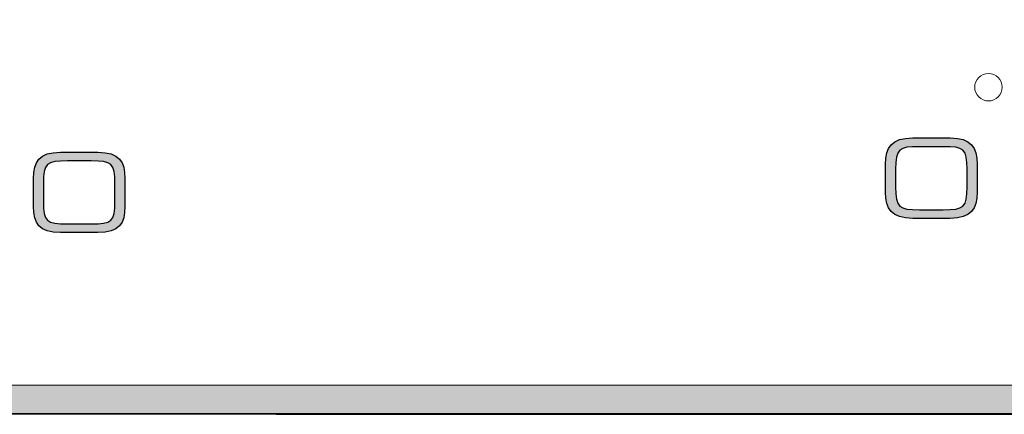
# Model space of a CAD drawing. Units: millimetres. Extents: x -947 to 680, y 488 to 1635.
# Drawn here: x -441 to -423, y 1236 to 1243 of the extents above; entities that cross this region are included whole.
import ezdxf

# ---------------------------------------------------------------- set-up
doc = ezdxf.new("R2010")
doc.units = ezdxf.units.MM

msp = doc.modelspace()

# ---------------------------------------------------------------- hatches: boundary and pattern name
at = {"transparency": 33554687}
h = msp.add_hatch(color=256, dxfattribs=at)
h.dxf.hatch_style = 2
edge = h.paths.add_edge_path()
edge.add_spline(control_points=[(-486.329, 1263.7), (-486.329, 1263.7), (-491.714, 1263.7), (-491.714, 1263.7), (-491.714, 1263.7), (-491.714, 1264.222), (-491.714, 1264.222), (-491.714, 1264.222), (-486.329, 1264.222), (-486.329, 1264.222), (-486.329, 1264.222), (-486.329, 1263.7), (-486.329, 1263.7)], knot_values=[0, 0, 0, 0, 1, 1, 1, 2, 2, 2, 3, 3, 3, 4, 4, 4, 4], degree=3, periodic=0)
edge = h.paths.add_edge_path()
edge.add_spline(control_points=[(-491.714, 1263.699), (-491.714, 1263.699), (-491.714, 1263.699), (-491.714, 1263.699), (-491.714, 1263.699), (-491.813, 1263.693), (-491.813, 1263.693), (-491.813, 1263.693), (-491.905, 1263.675), (-491.905, 1263.675), (-491.905, 1263.675), (-491.991, 1263.646), (-491.991, 1263.646), (-491.991, 1263.646), (-492.069, 1263.607), (-492.069, 1263.607), (-492.069, 1263.607), (-492.142, 1263.56), (-492.142, 1263.56), (-492.142, 1263.56), (-492.209, 1263.505), (-492.209, 1263.505), (-492.209, 1263.505), (-492.27, 1263.442), (-492.27, 1263.442), (-492.27, 1263.442), (-492.327, 1263.373), (-492.327, 1263.373), (-492.327, 1263.373), (-492.378, 1263.298), (-492.378, 1263.298), (-492.378, 1263.298), (-492.426, 1263.217), (-492.426, 1263.217), (-492.426, 1263.217), (-492.469, 1263.132), (-492.469, 1263.132), (-492.469, 1263.132), (-492.509, 1263.043), (-492.509, 1263.043), (-492.509, 1263.043), (-492.545, 1262.95), (-492.545, 1262.95), (-492.545, 1262.95), (-492.578, 1262.855), (-492.578, 1262.855), (-492.578, 1262.855), (-492.607, 1262.757), (-492.607, 1262.757), (-492.607, 1262.757), (-492.633, 1262.658), (-492.633, 1262.658), (-492.633, 1262.658), (-492.657, 1262.559), (-492.657, 1262.559), (-492.657, 1262.559), (-492.677, 1262.46), (-492.677, 1262.46), (-492.677, 1262.46), (-492.695, 1262.361), (-492.695, 1262.361), (-492.695, 1262.361), (-492.711, 1262.265), (-492.711, 1262.265), (-492.711, 1262.265), (-492.724, 1262.172), (-492.724, 1262.172), (-492.724, 1262.172), (-492.734, 1262.083), (-492.734, 1262.083), (-492.734, 1262.083), (-492.743, 1261.997), (-492.743, 1261.997), (-492.743, 1261.997), (-492.751, 1261.917), (-492.751, 1261.917), (-492.751, 1261.917), (-492.756, 1261.844), (-492.756, 1261.844), (-492.756, 1261.844), (-492.76, 1261.779), (-492.76, 1261.779), (-492.76, 1261.779), (-492.764, 1261.722), (-492.764, 1261.722), (-492.764, 1261.722), (-492.765, 1261.674), (-492.765, 1261.674), (-492.765, 1261.674), (-492.767, 1261.636), (-492.767, 1261.636), (-492.767, 1261.636), (-492.767, 1261.609), (-492.767, 1261.609), (-492.767, 1261.609), (-492.767, 1261.593), (-492.767, 1261.593), (-492.767, 1261.593), (-492.767, 1261.591), (-492.767, 1261.591), (-492.767, 1261.591), (-493.027, 1261.591), (-493.027, 1261.591), (-493.027, 1261.591), (-493.027, 1261.602), (-493.027, 1261.602), (-493.027, 1261.602), (-493.027, 1261.627), (-493.027, 1261.627), (-493.027, 1261.627), (-493.026, 1261.663), (-493.026, 1261.663), (-493.026, 1261.663), (-493.024, 1261.712), (-493.024, 1261.712), (-493.024, 1261.712), (-493.022, 1261.771), (-493.022, 1261.771), (-493.022, 1261.771), (-493.019, 1261.84), (-493.019, 1261.84), (-493.019, 1261.84), (-493.013, 1261.919), (-493.013, 1261.919), (-493.013, 1261.919), (-493.007, 1262.005), (-493.007, 1262.005), (-493.007, 1262.005), (-492.998, 1262.099), (-492.998, 1262.099), (-492.998, 1262.099), (-492.988, 1262.198), (-492.988, 1262.198), (-492.988, 1262.198), (-492.975, 1262.305), (-492.975, 1262.305), (-492.975, 1262.305), (-492.959, 1262.417), (-492.959, 1262.417), (-492.959, 1262.417), (-492.941, 1262.532), (-492.941, 1262.532), (-492.941, 1262.532), (-492.919, 1262.65), (-492.919, 1262.65), (-492.919, 1262.65), (-492.894, 1262.771), (-492.894, 1262.771), (-492.894, 1262.771), (-492.865, 1262.893), (-492.865, 1262.893), (-492.865, 1262.893), (-492.833, 1263.016), (-492.833, 1263.016), (-492.833, 1263.016), (-492.796, 1263.139), (-492.796, 1263.139), (-492.796, 1263.139), (-492.754, 1263.26), (-492.754, 1263.26), (-492.754, 1263.26), (-492.708, 1263.379), (-492.708, 1263.379), (-492.708, 1263.379), (-492.656, 1263.494), (-492.656, 1263.494), (-492.656, 1263.494), (-492.6, 1263.606), (-492.6, 1263.606), (-492.6, 1263.606), (-492.538, 1263.71), (-492.538, 1263.71), (-492.538, 1263.71), (-492.47, 1263.809), (-492.47, 1263.809), (-492.47, 1263.809), (-492.396, 1263.899), (-492.396, 1263.899), (-492.396, 1263.899), (-492.317, 1263.98), (-492.317, 1263.98), (-492.317, 1263.98), (-492.231, 1264.051), (-492.231, 1264.051), (-492.231, 1264.051), (-492.14, 1264.111), (-492.14, 1264.111), (-492.14, 1264.111), (-492.043, 1264.158), (-492.043, 1264.158), (-492.043, 1264.158), (-491.939, 1264.193), (-491.939, 1264.193), (-491.939, 1264.193), (-491.83, 1264.215), (-491.83, 1264.215), (-491.83, 1264.215), (-491.714, 1264.222), (-491.714, 1264.222), (-491.714, 1264.222), (-491.714, 1264.222), (-491.714, 1264.222), (-491.714, 1264.222), (-491.714, 1263.699), (-491.714, 1263.699), (-491.714, 1263.699), (-491.714, 1263.699), (-491.714, 1263.699)], knot_values=[0, 0, 0, 0, 1, 1, 1, 2, 2, 2, 3, 3, 3, 4, 4, 4, 5, 5, 5, 6, 6, 6, 7, 7, 7, 8, 8, 8, 9, 9, 9, 10, 10, 10, 11, 11, 11, 12, 12, 12, 13, 13, 13, 14, 14, 14, 15, 15, 15, 16, 16, 16, 17, 17, 17, 18, 18, 18, 19, 19, 19, 20, 20, 20, 21, 21, 21, 22, 22, 22, 23, 23, 23, 24, 24, 24, 25, 25, 25, 26, 26, 26, 27, 27, 27, 28, 28, 28, 29, 29, 29, 30, 30, 30, 31, 31, 31, 32, 32, 32, 33, 33, 33, 34, 34, 34, 35, 35, 35, 36, 36, 36, 37, 37, 37, 38, 38, 38, 39, 39, 39, 40, 40, 40, 41, 41, 41, 42, 42, 42, 43, 43, 43, 44, 44, 44, 45, 45, 45, 46, 46, 46, 47, 47, 47, 48, 48, 48, 49, 49, 49, 50, 50, 50, 51, 51, 51, 52, 52, 52, 53, 53, 53, 54, 54, 54, 55, 55, 55, 56, 56, 56, 57, 57, 57, 58, 58, 58, 59, 59, 59, 60, 60, 60, 61, 61, 61, 62, 62, 62, 63, 63, 63, 64, 64, 64, 65, 65, 65, 66, 66, 66, 67, 67, 67, 68, 68, 68, 69, 69, 69, 69], degree=3, periodic=0)
edge = h.paths.add_edge_path()
edge.add_spline(control_points=[(-493.027, 1261.591), (-493.027, 1261.591), (-492.767, 1261.591), (-492.767, 1261.591), (-492.767, 1261.591), (-492.767, 1261.591), (-492.767, 1261.591), (-492.767, 1261.591), (-492.767, 1238.295), (-492.767, 1238.295), (-492.767, 1238.295), (-493.027, 1238.295), (-493.027, 1238.295), (-493.027, 1238.295), (-493.027, 1261.591), (-493.027, 1261.591), (-493.027, 1261.591), (-493.027, 1261.591), (-493.027, 1261.591)], knot_values=[0, 0, 0, 0, 1, 1, 1, 2, 2, 2, 3, 3, 3, 4, 4, 4, 5, 5, 5, 6, 6, 6, 6], degree=3, periodic=0)
edge = h.paths.add_edge_path()
edge.add_spline(control_points=[(-492.767, 1238.295), (-492.767, 1238.295), (-492.767, 1238.295), (-492.767, 1238.295), (-492.767, 1238.295), (-492.764, 1238.096), (-492.764, 1238.096), (-492.764, 1238.096), (-492.755, 1237.913), (-492.755, 1237.913), (-492.755, 1237.913), (-492.741, 1237.742), (-492.741, 1237.742), (-492.741, 1237.742), (-492.721, 1237.585), (-492.721, 1237.585), (-492.721, 1237.585), (-492.698, 1237.44), (-492.698, 1237.44), (-492.698, 1237.44), (-492.67, 1237.306), (-492.67, 1237.306), (-492.67, 1237.306), (-492.639, 1237.183), (-492.639, 1237.183), (-492.639, 1237.183), (-492.604, 1237.07), (-492.604, 1237.07), (-492.604, 1237.07), (-492.567, 1236.967), (-492.567, 1236.967), (-492.567, 1236.967), (-492.527, 1236.871), (-492.527, 1236.871), (-492.527, 1236.871), (-492.484, 1236.784), (-492.484, 1236.784), (-492.484, 1236.784), (-492.44, 1236.705), (-492.44, 1236.705), (-492.44, 1236.705), (-492.394, 1236.632), (-492.394, 1236.632), (-492.394, 1236.632), (-492.346, 1236.567), (-492.346, 1236.567), (-492.346, 1236.567), (-492.297, 1236.508), (-492.297, 1236.508), (-492.297, 1236.508), (-492.248, 1236.455), (-492.248, 1236.455), (-492.248, 1236.455), (-492.198, 1236.408), (-492.198, 1236.408), (-492.198, 1236.408), (-492.148, 1236.367), (-492.148, 1236.367), (-492.148, 1236.367), (-492.099, 1236.331), (-492.099, 1236.331), (-492.099, 1236.331), (-492.051, 1236.3), (-492.051, 1236.3), (-492.051, 1236.3), (-492.004, 1236.274), (-492.004, 1236.274), (-492.004, 1236.274), (-491.96, 1236.252), (-491.96, 1236.252), (-491.96, 1236.252), (-491.918, 1236.234), (-491.918, 1236.234), (-491.918, 1236.234), (-491.877, 1236.22), (-491.877, 1236.22), (-491.877, 1236.22), (-491.841, 1236.208), (-491.841, 1236.208), (-491.841, 1236.208), (-491.808, 1236.2), (-491.808, 1236.2), (-491.808, 1236.2), (-491.779, 1236.194), (-491.779, 1236.194), (-491.779, 1236.194), (-491.756, 1236.191), (-491.756, 1236.191), (-491.756, 1236.191), (-491.736, 1236.188), (-491.736, 1236.188), (-491.736, 1236.188), (-491.722, 1236.187), (-491.722, 1236.187), (-491.722, 1236.187), (-491.714, 1236.186), (-491.714, 1236.186), (-491.714, 1236.186), (-491.714, 1236.186), (-491.714, 1236.186), (-491.714, 1236.186), (-491.714, 1235.664), (-491.714, 1235.664), (-491.714, 1235.664), (-491.72, 1235.664), (-491.72, 1235.664), (-491.72, 1235.664), (-491.732, 1235.664), (-491.732, 1235.664), (-491.732, 1235.664), (-491.75, 1235.666), (-491.75, 1235.666), (-491.75, 1235.666), (-491.774, 1235.669), (-491.774, 1235.669), (-491.774, 1235.669), (-491.804, 1235.674), (-491.804, 1235.674), (-491.804, 1235.674), (-491.838, 1235.681), (-491.838, 1235.681), (-491.838, 1235.681), (-491.877, 1235.691), (-491.877, 1235.691), (-491.877, 1235.691), (-491.92, 1235.704), (-491.92, 1235.704), (-491.92, 1235.704), (-491.967, 1235.721), (-491.967, 1235.721), (-491.967, 1235.721), (-492.017, 1235.742), (-492.017, 1235.742), (-492.017, 1235.742), (-492.07, 1235.768), (-492.07, 1235.768), (-492.07, 1235.768), (-492.126, 1235.8), (-492.126, 1235.8), (-492.126, 1235.8), (-492.183, 1235.836), (-492.183, 1235.836), (-492.183, 1235.836), (-492.242, 1235.88), (-492.242, 1235.88), (-492.242, 1235.88), (-492.303, 1235.93), (-492.303, 1235.93), (-492.303, 1235.93), (-492.364, 1235.987), (-492.364, 1235.987), (-492.364, 1235.987), (-492.425, 1236.053), (-492.425, 1236.053), (-492.425, 1236.053), (-492.486, 1236.127), (-492.486, 1236.127), (-492.486, 1236.127), (-492.547, 1236.21), (-492.547, 1236.21), (-492.547, 1236.21), (-492.606, 1236.303), (-492.606, 1236.303), (-492.606, 1236.303), (-492.663, 1236.405), (-492.663, 1236.405), (-492.663, 1236.405), (-492.719, 1236.519), (-492.719, 1236.519), (-492.719, 1236.519), (-492.771, 1236.643), (-492.771, 1236.643), (-492.771, 1236.643), (-492.82, 1236.779), (-492.82, 1236.779), (-492.82, 1236.779), (-492.865, 1236.927), (-492.865, 1236.927), (-492.865, 1236.927), (-492.906, 1237.086), (-492.906, 1237.086), (-492.906, 1237.086), (-492.941, 1237.258), (-492.941, 1237.258), (-492.941, 1237.258), (-492.971, 1237.441), (-492.971, 1237.441), (-492.971, 1237.441), (-492.995, 1237.636), (-492.995, 1237.636), (-492.995, 1237.636), (-493.013, 1237.843), (-493.013, 1237.843), (-493.013, 1237.843), (-493.023, 1238.063), (-493.023, 1238.063), (-493.023, 1238.063), (-493.027, 1238.295), (-493.027, 1238.295), (-493.027, 1238.295), (-493.027, 1238.295), (-493.027, 1238.295), (-493.027, 1238.295), (-492.767, 1238.295), (-492.767, 1238.295), (-492.767, 1238.295), (-492.767, 1238.295), (-492.767, 1238.295)], knot_values=[0, 0, 0, 0, 1, 1, 1, 2, 2, 2, 3, 3, 3, 4, 4, 4, 5, 5, 5, 6, 6, 6, 7, 7, 7, 8, 8, 8, 9, 9, 9, 10, 10, 10, 11, 11, 11, 12, 12, 12, 13, 13, 13, 14, 14, 14, 15, 15, 15, 16, 16, 16, 17, 17, 17, 18, 18, 18, 19, 19, 19, 20, 20, 20, 21, 21, 21, 22, 22, 22, 23, 23, 23, 24, 24, 24, 25, 25, 25, 26, 26, 26, 27, 27, 27, 28, 28, 28, 29, 29, 29, 30, 30, 30, 31, 31, 31, 32, 32, 32, 33, 33, 33, 34, 34, 34, 35, 35, 35, 36, 36, 36, 37, 37, 37, 38, 38, 38, 39, 39, 39, 40, 40, 40, 41, 41, 41, 42, 42, 42, 43, 43, 43, 44, 44, 44, 45, 45, 45, 46, 46, 46, 47, 47, 47, 48, 48, 48, 49, 49, 49, 50, 50, 50, 51, 51, 51, 52, 52, 52, 53, 53, 53, 54, 54, 54, 55, 55, 55, 56, 56, 56, 57, 57, 57, 58, 58, 58, 59, 59, 59, 60, 60, 60, 61, 61, 61, 62, 62, 62, 63, 63, 63, 64, 64, 64, 65, 65, 65, 66, 66, 66, 67, 67, 67, 68, 68, 68, 69, 69, 69, 69], degree=3, periodic=0)
edge = h.paths.add_edge_path()
edge.add_spline(control_points=[(-491.714, 1235.664), (-491.714, 1235.664), (-491.714, 1236.186), (-491.714, 1236.186), (-491.714, 1236.186), (-491.714, 1236.186), (-491.714, 1236.186), (-491.714, 1236.186), (-409.062, 1236.17), (-409.062, 1236.17), (-409.062, 1236.17), (-409.062, 1235.647), (-409.062, 1235.647), (-409.062, 1235.647), (-491.714, 1235.664), (-491.714, 1235.664), (-491.714, 1235.664), (-491.714, 1235.664), (-491.714, 1235.664)], knot_values=[0, 0, 0, 0, 1, 1, 1, 2, 2, 2, 3, 3, 3, 4, 4, 4, 5, 5, 5, 6, 6, 6, 6], degree=3, periodic=0)
h = msp.add_hatch(color=256, dxfattribs=at)
h.dxf.hatch_style = 2
edge = h.paths.add_edge_path()
edge.add_spline(control_points=[(-409.713, 1264.215), (-409.713, 1264.215), (-407.056, 1264.215), (-407.056, 1264.215), (-407.056, 1264.215), (-407.056, 1263.707), (-407.056, 1263.707), (-407.056, 1263.707), (-409.713, 1263.707), (-409.713, 1263.707), (-409.713, 1263.707), (-409.713, 1264.215), (-409.713, 1264.215)], knot_values=[0, 0, 0, 0, 1, 1, 1, 2, 2, 2, 3, 3, 3, 4, 4, 4, 4], degree=3, periodic=0)
edge = h.paths.add_edge_path()
edge.add_spline(control_points=[(-407.056, 1263.707), (-407.056, 1263.707), (-407.056, 1264.215), (-407.056, 1264.215), (-407.056, 1264.215), (-407.056, 1264.215), (-407.056, 1264.215), (-407.056, 1264.215), (-406.941, 1264.207), (-406.941, 1264.207), (-406.941, 1264.207), (-406.833, 1264.185), (-406.833, 1264.185), (-406.833, 1264.185), (-406.73, 1264.151), (-406.73, 1264.151), (-406.73, 1264.151), (-406.634, 1264.103), (-406.634, 1264.103), (-406.634, 1264.103), (-406.543, 1264.043), (-406.543, 1264.043), (-406.543, 1264.043), (-406.459, 1263.972), (-406.459, 1263.972), (-406.459, 1263.972), (-406.38, 1263.891), (-406.38, 1263.891), (-406.38, 1263.891), (-406.307, 1263.801), (-406.307, 1263.801), (-406.307, 1263.801), (-406.24, 1263.703), (-406.24, 1263.703), (-406.24, 1263.703), (-406.178, 1263.598), (-406.178, 1263.598), (-406.178, 1263.598), (-406.122, 1263.488), (-406.122, 1263.488), (-406.122, 1263.488), (-406.072, 1263.373), (-406.072, 1263.373), (-406.072, 1263.373), (-406.026, 1263.254), (-406.026, 1263.254), (-406.026, 1263.254), (-405.985, 1263.133), (-405.985, 1263.133), (-405.985, 1263.133), (-405.948, 1263.011), (-405.948, 1263.011), (-405.948, 1263.011), (-405.916, 1262.888), (-405.916, 1262.888), (-405.916, 1262.888), (-405.888, 1262.767), (-405.888, 1262.767), (-405.888, 1262.767), (-405.863, 1262.647), (-405.863, 1262.647), (-405.863, 1262.647), (-405.842, 1262.529), (-405.842, 1262.529), (-405.842, 1262.529), (-405.823, 1262.414), (-405.823, 1262.414), (-405.823, 1262.414), (-405.808, 1262.302), (-405.808, 1262.302), (-405.808, 1262.302), (-405.795, 1262.196), (-405.795, 1262.196), (-405.795, 1262.196), (-405.785, 1262.097), (-405.785, 1262.097), (-405.785, 1262.097), (-405.776, 1262.003), (-405.776, 1262.003), (-405.776, 1262.003), (-405.769, 1261.917), (-405.769, 1261.917), (-405.769, 1261.917), (-405.765, 1261.838), (-405.765, 1261.838), (-405.765, 1261.838), (-405.761, 1261.77), (-405.761, 1261.77), (-405.761, 1261.77), (-405.759, 1261.712), (-405.759, 1261.712), (-405.759, 1261.712), (-405.757, 1261.663), (-405.757, 1261.663), (-405.757, 1261.663), (-405.756, 1261.626), (-405.756, 1261.626), (-405.756, 1261.626), (-405.756, 1261.603), (-405.756, 1261.603), (-405.756, 1261.603), (-405.756, 1261.591), (-405.756, 1261.591), (-405.756, 1261.591), (-406.01, 1261.591), (-406.01, 1261.591), (-406.01, 1261.591), (-406.01, 1261.592), (-406.01, 1261.592), (-406.01, 1261.592), (-406.01, 1261.609), (-406.01, 1261.609), (-406.01, 1261.609), (-406.01, 1261.636), (-406.01, 1261.636), (-406.01, 1261.636), (-406.012, 1261.674), (-406.012, 1261.674), (-406.012, 1261.674), (-406.014, 1261.723), (-406.014, 1261.723), (-406.014, 1261.723), (-406.017, 1261.781), (-406.017, 1261.781), (-406.017, 1261.781), (-406.021, 1261.846), (-406.021, 1261.846), (-406.021, 1261.846), (-406.026, 1261.919), (-406.026, 1261.919), (-406.026, 1261.919), (-406.034, 1261.999), (-406.034, 1261.999), (-406.034, 1261.999), (-406.043, 1262.085), (-406.043, 1262.085), (-406.043, 1262.085), (-406.053, 1262.175), (-406.053, 1262.175), (-406.053, 1262.175), (-406.066, 1262.268), (-406.066, 1262.268), (-406.066, 1262.268), (-406.082, 1262.365), (-406.082, 1262.365), (-406.082, 1262.365), (-406.099, 1262.464), (-406.099, 1262.464), (-406.099, 1262.464), (-406.12, 1262.563), (-406.12, 1262.563), (-406.12, 1262.563), (-406.143, 1262.663), (-406.143, 1262.663), (-406.143, 1262.663), (-406.169, 1262.763), (-406.169, 1262.763), (-406.169, 1262.763), (-406.199, 1262.86), (-406.199, 1262.86), (-406.199, 1262.86), (-406.231, 1262.956), (-406.231, 1262.956), (-406.231, 1262.956), (-406.267, 1263.049), (-406.267, 1263.049), (-406.267, 1263.049), (-406.307, 1263.139), (-406.307, 1263.139), (-406.307, 1263.139), (-406.35, 1263.224), (-406.35, 1263.224), (-406.35, 1263.224), (-406.397, 1263.305), (-406.397, 1263.305), (-406.397, 1263.305), (-406.449, 1263.38), (-406.449, 1263.38), (-406.449, 1263.38), (-406.505, 1263.449), (-406.505, 1263.449), (-406.505, 1263.449), (-406.566, 1263.512), (-406.566, 1263.512), (-406.566, 1263.512), (-406.632, 1263.568), (-406.632, 1263.568), (-406.632, 1263.568), (-406.704, 1263.615), (-406.704, 1263.615), (-406.704, 1263.615), (-406.782, 1263.654), (-406.782, 1263.654), (-406.782, 1263.654), (-406.867, 1263.683), (-406.867, 1263.683), (-406.867, 1263.683), (-406.958, 1263.701), (-406.958, 1263.701), (-406.958, 1263.701), (-407.056, 1263.707), (-407.056, 1263.707), (-407.056, 1263.707), (-407.056, 1263.707), (-407.056, 1263.707), (-407.056, 1263.707), (-407.056, 1263.707), (-407.056, 1263.707)], knot_values=[0, 0, 0, 0, 1, 1, 1, 2, 2, 2, 3, 3, 3, 4, 4, 4, 5, 5, 5, 6, 6, 6, 7, 7, 7, 8, 8, 8, 9, 9, 9, 10, 10, 10, 11, 11, 11, 12, 12, 12, 13, 13, 13, 14, 14, 14, 15, 15, 15, 16, 16, 16, 17, 17, 17, 18, 18, 18, 19, 19, 19, 20, 20, 20, 21, 21, 21, 22, 22, 22, 23, 23, 23, 24, 24, 24, 25, 25, 25, 26, 26, 26, 27, 27, 27, 28, 28, 28, 29, 29, 29, 30, 30, 30, 31, 31, 31, 32, 32, 32, 33, 33, 33, 34, 34, 34, 35, 35, 35, 36, 36, 36, 37, 37, 37, 38, 38, 38, 39, 39, 39, 40, 40, 40, 41, 41, 41, 42, 42, 42, 43, 43, 43, 44, 44, 44, 45, 45, 45, 46, 46, 46, 47, 47, 47, 48, 48, 48, 49, 49, 49, 50, 50, 50, 51, 51, 51, 52, 52, 52, 53, 53, 53, 54, 54, 54, 55, 55, 55, 56, 56, 56, 57, 57, 57, 58, 58, 58, 59, 59, 59, 60, 60, 60, 61, 61, 61, 62, 62, 62, 63, 63, 63, 64, 64, 64, 65, 65, 65, 66, 66, 66, 67, 67, 67, 68, 68, 68, 69, 69, 69, 69], degree=3, periodic=0)
edge = h.paths.add_edge_path()
edge.add_spline(control_points=[(-405.756, 1261.591), (-405.756, 1261.591), (-405.756, 1238.295), (-405.756, 1238.295), (-405.756, 1238.295), (-406.01, 1238.295), (-406.01, 1238.295), (-406.01, 1238.295), (-406.01, 1261.591), (-406.01, 1261.591), (-406.01, 1261.591), (-406.01, 1261.591), (-406.01, 1261.591), (-406.01, 1261.591), (-405.756, 1261.591), (-405.756, 1261.591), (-405.756, 1261.591), (-405.756, 1261.591), (-405.756, 1261.591)], knot_values=[0, 0, 0, 0, 1, 1, 1, 2, 2, 2, 3, 3, 3, 4, 4, 4, 5, 5, 5, 6, 6, 6, 6], degree=3, periodic=0)
edge = h.paths.add_edge_path()
edge.add_spline(control_points=[(-406.01, 1238.295), (-406.01, 1238.295), (-405.756, 1238.295), (-405.756, 1238.295), (-405.756, 1238.295), (-405.756, 1238.295), (-405.756, 1238.295), (-405.756, 1238.295), (-405.76, 1238.064), (-405.76, 1238.064), (-405.76, 1238.064), (-405.77, 1237.844), (-405.77, 1237.844), (-405.77, 1237.844), (-405.788, 1237.638), (-405.788, 1237.638), (-405.788, 1237.638), (-405.811, 1237.444), (-405.811, 1237.444), (-405.811, 1237.444), (-405.841, 1237.262), (-405.841, 1237.262), (-405.841, 1237.262), (-405.875, 1237.091), (-405.875, 1237.091), (-405.875, 1237.091), (-405.916, 1236.932), (-405.916, 1236.932), (-405.916, 1236.932), (-405.96, 1236.785), (-405.96, 1236.785), (-405.96, 1236.785), (-406.009, 1236.65), (-406.009, 1236.65), (-406.009, 1236.65), (-406.061, 1236.525), (-406.061, 1236.525), (-406.061, 1236.525), (-406.115, 1236.412), (-406.115, 1236.412), (-406.115, 1236.412), (-406.172, 1236.31), (-406.172, 1236.31), (-406.172, 1236.31), (-406.231, 1236.217), (-406.231, 1236.217), (-406.231, 1236.217), (-406.291, 1236.134), (-406.291, 1236.134), (-406.291, 1236.134), (-406.352, 1236.06), (-406.352, 1236.06), (-406.352, 1236.06), (-406.412, 1235.995), (-406.412, 1235.995), (-406.412, 1235.995), (-406.473, 1235.937), (-406.473, 1235.937), (-406.473, 1235.937), (-406.532, 1235.888), (-406.532, 1235.888), (-406.532, 1235.888), (-406.591, 1235.844), (-406.591, 1235.844), (-406.591, 1235.844), (-406.648, 1235.807), (-406.648, 1235.807), (-406.648, 1235.807), (-406.703, 1235.776), (-406.703, 1235.776), (-406.703, 1235.776), (-406.755, 1235.75), (-406.755, 1235.75), (-406.755, 1235.75), (-406.805, 1235.729), (-406.805, 1235.729), (-406.805, 1235.729), (-406.852, 1235.712), (-406.852, 1235.712), (-406.852, 1235.712), (-406.895, 1235.699), (-406.895, 1235.699), (-406.895, 1235.699), (-406.933, 1235.689), (-406.933, 1235.689), (-406.933, 1235.689), (-406.967, 1235.681), (-406.967, 1235.681), (-406.967, 1235.681), (-406.997, 1235.677), (-406.997, 1235.677), (-406.997, 1235.677), (-407.02, 1235.674), (-407.02, 1235.674), (-407.02, 1235.674), (-407.038, 1235.672), (-407.038, 1235.672), (-407.038, 1235.672), (-407.05, 1235.671), (-407.05, 1235.671), (-407.05, 1235.671), (-407.056, 1235.671), (-407.056, 1235.671), (-407.056, 1235.671), (-407.056, 1236.179), (-407.056, 1236.179), (-407.056, 1236.179), (-407.056, 1236.179), (-407.056, 1236.179), (-407.056, 1236.179), (-407.048, 1236.179), (-407.048, 1236.179), (-407.048, 1236.179), (-407.034, 1236.18), (-407.034, 1236.18), (-407.034, 1236.18), (-407.015, 1236.183), (-407.015, 1236.183), (-407.015, 1236.183), (-406.991, 1236.186), (-406.991, 1236.186), (-406.991, 1236.186), (-406.963, 1236.193), (-406.963, 1236.193), (-406.963, 1236.193), (-406.93, 1236.201), (-406.93, 1236.201), (-406.93, 1236.201), (-406.894, 1236.212), (-406.894, 1236.212), (-406.894, 1236.212), (-406.855, 1236.227), (-406.855, 1236.227), (-406.855, 1236.227), (-406.812, 1236.244), (-406.812, 1236.244), (-406.812, 1236.244), (-406.768, 1236.266), (-406.768, 1236.266), (-406.768, 1236.266), (-406.722, 1236.293), (-406.722, 1236.293), (-406.722, 1236.293), (-406.674, 1236.324), (-406.674, 1236.324), (-406.674, 1236.324), (-406.626, 1236.359), (-406.626, 1236.359), (-406.626, 1236.359), (-406.576, 1236.401), (-406.576, 1236.401), (-406.576, 1236.401), (-406.527, 1236.448), (-406.527, 1236.448), (-406.527, 1236.448), (-406.478, 1236.5), (-406.478, 1236.5), (-406.478, 1236.5), (-406.429, 1236.56), (-406.429, 1236.56), (-406.429, 1236.56), (-406.382, 1236.625), (-406.382, 1236.625), (-406.382, 1236.625), (-406.336, 1236.698), (-406.336, 1236.698), (-406.336, 1236.698), (-406.292, 1236.777), (-406.292, 1236.777), (-406.292, 1236.777), (-406.25, 1236.865), (-406.25, 1236.865), (-406.25, 1236.865), (-406.209, 1236.96), (-406.209, 1236.96), (-406.209, 1236.96), (-406.172, 1237.064), (-406.172, 1237.064), (-406.172, 1237.064), (-406.138, 1237.178), (-406.138, 1237.178), (-406.138, 1237.178), (-406.107, 1237.301), (-406.107, 1237.301), (-406.107, 1237.301), (-406.079, 1237.435), (-406.079, 1237.435), (-406.079, 1237.435), (-406.056, 1237.581), (-406.056, 1237.581), (-406.056, 1237.581), (-406.036, 1237.74), (-406.036, 1237.74), (-406.036, 1237.74), (-406.022, 1237.911), (-406.022, 1237.911), (-406.022, 1237.911), (-406.013, 1238.095), (-406.013, 1238.095), (-406.013, 1238.095), (-406.01, 1238.295), (-406.01, 1238.295), (-406.01, 1238.295), (-406.01, 1238.295), (-406.01, 1238.295), (-406.01, 1238.295), (-406.01, 1238.295), (-406.01, 1238.295)], knot_values=[0, 0, 0, 0, 1, 1, 1, 2, 2, 2, 3, 3, 3, 4, 4, 4, 5, 5, 5, 6, 6, 6, 7, 7, 7, 8, 8, 8, 9, 9, 9, 10, 10, 10, 11, 11, 11, 12, 12, 12, 13, 13, 13, 14, 14, 14, 15, 15, 15, 16, 16, 16, 17, 17, 17, 18, 18, 18, 19, 19, 19, 20, 20, 20, 21, 21, 21, 22, 22, 22, 23, 23, 23, 24, 24, 24, 25, 25, 25, 26, 26, 26, 27, 27, 27, 28, 28, 28, 29, 29, 29, 30, 30, 30, 31, 31, 31, 32, 32, 32, 33, 33, 33, 34, 34, 34, 35, 35, 35, 36, 36, 36, 37, 37, 37, 38, 38, 38, 39, 39, 39, 40, 40, 40, 41, 41, 41, 42, 42, 42, 43, 43, 43, 44, 44, 44, 45, 45, 45, 46, 46, 46, 47, 47, 47, 48, 48, 48, 49, 49, 49, 50, 50, 50, 51, 51, 51, 52, 52, 52, 53, 53, 53, 54, 54, 54, 55, 55, 55, 56, 56, 56, 57, 57, 57, 58, 58, 58, 59, 59, 59, 60, 60, 60, 61, 61, 61, 62, 62, 62, 63, 63, 63, 64, 64, 64, 65, 65, 65, 66, 66, 66, 67, 67, 67, 68, 68, 68, 69, 69, 69, 69], degree=3, periodic=0)
edge = h.paths.add_edge_path()
edge.add_spline(control_points=[(-407.056, 1235.671), (-407.056, 1235.671), (-489.016, 1235.655), (-489.016, 1235.655), (-489.016, 1235.655), (-489.016, 1236.163), (-489.016, 1236.163), (-489.016, 1236.163), (-407.056, 1236.179), (-407.056, 1236.179), (-407.056, 1236.179), (-407.056, 1236.179), (-407.056, 1236.179), (-407.056, 1236.179), (-407.056, 1235.671), (-407.056, 1235.671), (-407.056, 1235.671), (-407.056, 1235.671), (-407.056, 1235.671)], knot_values=[0, 0, 0, 0, 1, 1, 1, 2, 2, 2, 3, 3, 3, 4, 4, 4, 5, 5, 5, 6, 6, 6, 6], degree=3, periodic=0)
h = msp.add_hatch(color=256, dxfattribs=at)
edge = h.paths.add_edge_path()
edge.add_spline(control_points=[(-424.044, 1239.782), (-424.044, 1239.41), (-424.1, 1239.37), (-424.479, 1239.37), (-424.479, 1239.37), (-424.91, 1239.37), (-424.91, 1239.37), (-425.289, 1239.37), (-425.344, 1239.41), (-425.344, 1239.782), (-425.344, 1239.782), (-425.344, 1240.106), (-425.344, 1240.106), (-425.344, 1240.476), (-425.289, 1240.516), (-424.91, 1240.516), (-424.91, 1240.516), (-424.479, 1240.516), (-424.479, 1240.516), (-424.1, 1240.516), (-424.044, 1240.476), (-424.044, 1240.106), (-424.044, 1240.106), (-424.044, 1239.782), (-424.044, 1239.782)], knot_values=[0, 0, 0, 0, 1, 1, 1, 2, 2, 2, 3, 3, 3, 4, 4, 4, 5, 5, 5, 6, 6, 6, 7, 7, 7, 8, 8, 8, 8], degree=3, periodic=0)
edge = h.paths.add_edge_path()
edge.add_spline(control_points=[(-425.526, 1239.691), (-425.526, 1239.38), (-425.422, 1239.212), (-425.034, 1239.212), (-425.034, 1239.212), (-424.354, 1239.212), (-424.354, 1239.212), (-423.967, 1239.212), (-423.862, 1239.38), (-423.862, 1239.691), (-423.862, 1239.691), (-423.862, 1240.197), (-423.862, 1240.197), (-423.862, 1240.507), (-423.967, 1240.675), (-424.354, 1240.675), (-424.354, 1240.675), (-425.034, 1240.675), (-425.034, 1240.675), (-425.422, 1240.675), (-425.526, 1240.507), (-425.526, 1240.197), (-425.526, 1240.197), (-425.526, 1239.691), (-425.526, 1239.691), (-425.526, 1239.691), (-425.526, 1239.691), (-425.526, 1239.691)], knot_values=[0, 0, 0, 0, 1, 1, 1, 2, 2, 2, 3, 3, 3, 4, 4, 4, 5, 5, 5, 6, 6, 6, 7, 7, 7, 8, 8, 8, 9, 9, 9, 9], degree=3, periodic=0)
h = msp.add_hatch(color=256, dxfattribs=at)
edge = h.paths.add_edge_path()
edge.add_spline(control_points=[(-424.044, 1239.782), (-424.044, 1239.41), (-424.1, 1239.37), (-424.479, 1239.37), (-424.479, 1239.37), (-424.91, 1239.37), (-424.91, 1239.37), (-425.289, 1239.37), (-425.344, 1239.41), (-425.344, 1239.782), (-425.344, 1239.782), (-425.344, 1240.106), (-425.344, 1240.106), (-425.344, 1240.476), (-425.289, 1240.516), (-424.91, 1240.516), (-424.91, 1240.516), (-424.479, 1240.516), (-424.479, 1240.516), (-424.1, 1240.516), (-424.044, 1240.476), (-424.044, 1240.106), (-424.044, 1240.106), (-424.044, 1239.782), (-424.044, 1239.782)], knot_values=[0, 0, 0, 0, 1, 1, 1, 2, 2, 2, 3, 3, 3, 4, 4, 4, 5, 5, 5, 6, 6, 6, 7, 7, 7, 8, 8, 8, 8], degree=3, periodic=0)
edge = h.paths.add_edge_path()
edge.add_spline(control_points=[(-425.526, 1239.691), (-425.526, 1239.38), (-425.422, 1239.212), (-425.034, 1239.212), (-425.034, 1239.212), (-424.354, 1239.212), (-424.354, 1239.212), (-423.967, 1239.212), (-423.862, 1239.38), (-423.862, 1239.691), (-423.862, 1239.691), (-423.862, 1240.197), (-423.862, 1240.197), (-423.862, 1240.507), (-423.967, 1240.675), (-424.354, 1240.675), (-424.354, 1240.675), (-425.034, 1240.675), (-425.034, 1240.675), (-425.422, 1240.675), (-425.526, 1240.507), (-425.526, 1240.197), (-425.526, 1240.197), (-425.526, 1239.691), (-425.526, 1239.691), (-425.526, 1239.691), (-425.526, 1239.691), (-425.526, 1239.691)], knot_values=[0, 0, 0, 0, 1, 1, 1, 2, 2, 2, 3, 3, 3, 4, 4, 4, 5, 5, 5, 6, 6, 6, 7, 7, 7, 8, 8, 8, 9, 9, 9, 9], degree=3, periodic=0)
h = msp.add_hatch(color=256, dxfattribs=at)
edge = h.paths.add_edge_path()
edge.add_spline(control_points=[(-424.044, 1239.782), (-424.044, 1239.41), (-424.1, 1239.37), (-424.479, 1239.37), (-424.479, 1239.37), (-424.91, 1239.37), (-424.91, 1239.37), (-425.289, 1239.37), (-425.344, 1239.41), (-425.344, 1239.782), (-425.344, 1239.782), (-425.344, 1240.106), (-425.344, 1240.106), (-425.344, 1240.476), (-425.289, 1240.516), (-424.91, 1240.516), (-424.91, 1240.516), (-424.479, 1240.516), (-424.479, 1240.516), (-424.1, 1240.516), (-424.044, 1240.476), (-424.044, 1240.106), (-424.044, 1240.106), (-424.044, 1239.782), (-424.044, 1239.782)], knot_values=[0, 0, 0, 0, 1, 1, 1, 2, 2, 2, 3, 3, 3, 4, 4, 4, 5, 5, 5, 6, 6, 6, 7, 7, 7, 8, 8, 8, 8], degree=3, periodic=0)
edge = h.paths.add_edge_path()
edge.add_spline(control_points=[(-425.526, 1239.691), (-425.526, 1239.38), (-425.422, 1239.212), (-425.034, 1239.212), (-425.034, 1239.212), (-424.354, 1239.212), (-424.354, 1239.212), (-423.967, 1239.212), (-423.862, 1239.38), (-423.862, 1239.691), (-423.862, 1239.691), (-423.862, 1240.197), (-423.862, 1240.197), (-423.862, 1240.507), (-423.967, 1240.675), (-424.354, 1240.675), (-424.354, 1240.675), (-425.034, 1240.675), (-425.034, 1240.675), (-425.422, 1240.675), (-425.526, 1240.507), (-425.526, 1240.197), (-425.526, 1240.197), (-425.526, 1239.691), (-425.526, 1239.691), (-425.526, 1239.691), (-425.526, 1239.691), (-425.526, 1239.691)], knot_values=[0, 0, 0, 0, 1, 1, 1, 2, 2, 2, 3, 3, 3, 4, 4, 4, 5, 5, 5, 6, 6, 6, 7, 7, 7, 8, 8, 8, 9, 9, 9, 9], degree=3, periodic=0)
h = msp.add_hatch(color=256, dxfattribs=at)
edge = h.paths.add_edge_path()
edge.add_spline(control_points=[(-424.044, 1239.782), (-424.044, 1239.41), (-424.1, 1239.37), (-424.479, 1239.37), (-424.479, 1239.37), (-424.91, 1239.37), (-424.91, 1239.37), (-425.289, 1239.37), (-425.344, 1239.41), (-425.344, 1239.782), (-425.344, 1239.782), (-425.344, 1240.106), (-425.344, 1240.106), (-425.344, 1240.476), (-425.289, 1240.516), (-424.91, 1240.516), (-424.91, 1240.516), (-424.479, 1240.516), (-424.479, 1240.516), (-424.1, 1240.516), (-424.044, 1240.476), (-424.044, 1240.106), (-424.044, 1240.106), (-424.044, 1239.782), (-424.044, 1239.782)], knot_values=[0, 0, 0, 0, 1, 1, 1, 2, 2, 2, 3, 3, 3, 4, 4, 4, 5, 5, 5, 6, 6, 6, 7, 7, 7, 8, 8, 8, 8], degree=3, periodic=0)
edge = h.paths.add_edge_path()
edge.add_spline(control_points=[(-425.526, 1239.691), (-425.526, 1239.38), (-425.422, 1239.212), (-425.034, 1239.212), (-425.034, 1239.212), (-424.354, 1239.212), (-424.354, 1239.212), (-423.967, 1239.212), (-423.862, 1239.38), (-423.862, 1239.691), (-423.862, 1239.691), (-423.862, 1240.197), (-423.862, 1240.197), (-423.862, 1240.507), (-423.967, 1240.675), (-424.354, 1240.675), (-424.354, 1240.675), (-425.034, 1240.675), (-425.034, 1240.675), (-425.422, 1240.675), (-425.526, 1240.507), (-425.526, 1240.197), (-425.526, 1240.197), (-425.526, 1239.691), (-425.526, 1239.691), (-425.526, 1239.691), (-425.526, 1239.691), (-425.526, 1239.691)], knot_values=[0, 0, 0, 0, 1, 1, 1, 2, 2, 2, 3, 3, 3, 4, 4, 4, 5, 5, 5, 6, 6, 6, 7, 7, 7, 8, 8, 8, 9, 9, 9, 9], degree=3, periodic=0)
h = msp.add_hatch(color=256, dxfattribs=at)
edge = h.paths.add_edge_path()
edge.add_spline(control_points=[(-439.54, 1239.521), (-439.54, 1239.15), (-439.595, 1239.11), (-439.974, 1239.11), (-439.974, 1239.11), (-440.405, 1239.11), (-440.405, 1239.11), (-440.785, 1239.11), (-440.84, 1239.15), (-440.84, 1239.521), (-440.84, 1239.521), (-440.84, 1239.845), (-440.84, 1239.845), (-440.84, 1240.217), (-440.785, 1240.256), (-440.405, 1240.256), (-440.405, 1240.256), (-439.974, 1240.256), (-439.974, 1240.256), (-439.595, 1240.256), (-439.54, 1240.217), (-439.54, 1239.845), (-439.54, 1239.845), (-439.54, 1239.521), (-439.54, 1239.521)], knot_values=[0, 0, 0, 0, 1, 1, 1, 2, 2, 2, 3, 3, 3, 4, 4, 4, 5, 5, 5, 6, 6, 6, 7, 7, 7, 8, 8, 8, 8], degree=3, periodic=0)
edge = h.paths.add_edge_path()
edge.add_spline(control_points=[(-441.022, 1239.43), (-441.022, 1239.12), (-440.917, 1238.952), (-440.53, 1238.952), (-440.53, 1238.952), (-439.85, 1238.952), (-439.85, 1238.952), (-439.462, 1238.952), (-439.358, 1239.12), (-439.358, 1239.43), (-439.358, 1239.43), (-439.358, 1239.936), (-439.358, 1239.936), (-439.358, 1240.246), (-439.462, 1240.414), (-439.85, 1240.414), (-439.85, 1240.414), (-440.53, 1240.414), (-440.53, 1240.414), (-440.917, 1240.414), (-441.022, 1240.246), (-441.022, 1239.936), (-441.022, 1239.936), (-441.022, 1239.43), (-441.022, 1239.43), (-441.022, 1239.43), (-441.022, 1239.43), (-441.022, 1239.43)], knot_values=[0, 0, 0, 0, 1, 1, 1, 2, 2, 2, 3, 3, 3, 4, 4, 4, 5, 5, 5, 6, 6, 6, 7, 7, 7, 8, 8, 8, 9, 9, 9, 9], degree=3, periodic=0)
h = msp.add_hatch(color=256, dxfattribs=at)
edge = h.paths.add_edge_path()
edge.add_spline(control_points=[(-439.54, 1239.521), (-439.54, 1239.15), (-439.595, 1239.11), (-439.974, 1239.11), (-439.974, 1239.11), (-440.405, 1239.11), (-440.405, 1239.11), (-440.785, 1239.11), (-440.84, 1239.15), (-440.84, 1239.521), (-440.84, 1239.521), (-440.84, 1239.845), (-440.84, 1239.845), (-440.84, 1240.217), (-440.785, 1240.256), (-440.405, 1240.256), (-440.405, 1240.256), (-439.974, 1240.256), (-439.974, 1240.256), (-439.595, 1240.256), (-439.54, 1240.217), (-439.54, 1239.845), (-439.54, 1239.845), (-439.54, 1239.521), (-439.54, 1239.521)], knot_values=[0, 0, 0, 0, 1, 1, 1, 2, 2, 2, 3, 3, 3, 4, 4, 4, 5, 5, 5, 6, 6, 6, 7, 7, 7, 8, 8, 8, 8], degree=3, periodic=0)
edge = h.paths.add_edge_path()
edge.add_spline(control_points=[(-441.022, 1239.43), (-441.022, 1239.12), (-440.917, 1238.952), (-440.53, 1238.952), (-440.53, 1238.952), (-439.85, 1238.952), (-439.85, 1238.952), (-439.462, 1238.952), (-439.358, 1239.12), (-439.358, 1239.43), (-439.358, 1239.43), (-439.358, 1239.936), (-439.358, 1239.936), (-439.358, 1240.246), (-439.462, 1240.414), (-439.85, 1240.414), (-439.85, 1240.414), (-440.53, 1240.414), (-440.53, 1240.414), (-440.917, 1240.414), (-441.022, 1240.246), (-441.022, 1239.936), (-441.022, 1239.936), (-441.022, 1239.43), (-441.022, 1239.43), (-441.022, 1239.43), (-441.022, 1239.43), (-441.022, 1239.43)], knot_values=[0, 0, 0, 0, 1, 1, 1, 2, 2, 2, 3, 3, 3, 4, 4, 4, 5, 5, 5, 6, 6, 6, 7, 7, 7, 8, 8, 8, 9, 9, 9, 9], degree=3, periodic=0)

# ---------------------------------------------------------------- linework, layer by layer
at = {"lineweight": 13}
msp.add_open_spline([(-423.655, 1241.347), (-423.517, 1241.347), (-423.405, 1241.46), (-423.405, 1241.599), (-423.405, 1241.737), (-423.517, 1241.849), (-423.655, 1241.849), (-423.794, 1241.849), (-423.906, 1241.737), (-423.906, 1241.599), (-423.906, 1241.46), (-423.794, 1241.347), (-423.655, 1241.347)], degree=3, knots=[0, 0, 0, 0, 1, 1, 1, 2, 2, 2, 3, 3, 3, 4, 4, 4, 4], dxfattribs=at)
msp.add_open_spline([(-423.655, 1241.347), (-423.517, 1241.347), (-423.405, 1241.46), (-423.405, 1241.599), (-423.405, 1241.737), (-423.517, 1241.849), (-423.655, 1241.849), (-423.794, 1241.849), (-423.906, 1241.737), (-423.906, 1241.599), (-423.906, 1241.46), (-423.794, 1241.347), (-423.655, 1241.347)], degree=3, knots=[0, 0, 0, 0, 1, 1, 1, 2, 2, 2, 3, 3, 3, 4, 4, 4, 4], dxfattribs=at)
for points, knots in [([(-425.526, 1239.691), (-425.526, 1239.38), (-425.422, 1239.212), (-425.034, 1239.212), (-425.034, 1239.212), (-424.354, 1239.212), (-424.354, 1239.212), (-423.967, 1239.212), (-423.862, 1239.38), (-423.862, 1239.691), (-423.862, 1239.691), (-423.862, 1240.197), (-423.862, 1240.197), (-423.862, 1240.507), (-423.967, 1240.675), (-424.354, 1240.675), (-424.354, 1240.675), (-425.034, 1240.675), (-425.034, 1240.675), (-425.422, 1240.675), (-425.526, 1240.507), (-425.526, 1240.197), (-425.526, 1240.197), (-425.526, 1239.691), (-425.526, 1239.691), (-425.526, 1239.691), (-425.526, 1239.691), (-425.526, 1239.691)], [0, 0, 0, 0, 1, 1, 1, 2, 2, 2, 3, 3, 3, 4, 4, 4, 5, 5, 5, 6, 6, 6, 7, 7, 7, 8, 8, 8, 9, 9, 9, 9]), ([(-425.526, 1239.691), (-425.526, 1239.38), (-425.422, 1239.212), (-425.034, 1239.212), (-425.034, 1239.212), (-424.354, 1239.212), (-424.354, 1239.212), (-423.967, 1239.212), (-423.862, 1239.38), (-423.862, 1239.691), (-423.862, 1239.691), (-423.862, 1240.197), (-423.862, 1240.197), (-423.862, 1240.507), (-423.967, 1240.675), (-424.354, 1240.675), (-424.354, 1240.675), (-425.034, 1240.675), (-425.034, 1240.675), (-425.422, 1240.675), (-425.526, 1240.507), (-425.526, 1240.197), (-425.526, 1240.197), (-425.526, 1239.691), (-425.526, 1239.691), (-425.526, 1239.691), (-425.526, 1239.691), (-425.526, 1239.691)], [0, 0, 0, 0, 1, 1, 1, 2, 2, 2, 3, 3, 3, 4, 4, 4, 5, 5, 5, 6, 6, 6, 7, 7, 7, 8, 8, 8, 9, 9, 9, 9]), ([(-425.526, 1239.691), (-425.526, 1239.38), (-425.422, 1239.212), (-425.034, 1239.212), (-425.034, 1239.212), (-424.354, 1239.212), (-424.354, 1239.212), (-423.967, 1239.212), (-423.862, 1239.38), (-423.862, 1239.691), (-423.862, 1239.691), (-423.862, 1240.197), (-423.862, 1240.197), (-423.862, 1240.507), (-423.967, 1240.675), (-424.354, 1240.675), (-424.354, 1240.675), (-425.034, 1240.675), (-425.034, 1240.675), (-425.422, 1240.675), (-425.526, 1240.507), (-425.526, 1240.197), (-425.526, 1240.197), (-425.526, 1239.691), (-425.526, 1239.691), (-425.526, 1239.691), (-425.526, 1239.691), (-425.526, 1239.691)], [0, 0, 0, 0, 1, 1, 1, 2, 2, 2, 3, 3, 3, 4, 4, 4, 5, 5, 5, 6, 6, 6, 7, 7, 7, 8, 8, 8, 9, 9, 9, 9]), ([(-425.526, 1239.691), (-425.526, 1239.38), (-425.422, 1239.212), (-425.034, 1239.212), (-425.034, 1239.212), (-424.354, 1239.212), (-424.354, 1239.212), (-423.967, 1239.212), (-423.862, 1239.38), (-423.862, 1239.691), (-423.862, 1239.691), (-423.862, 1240.197), (-423.862, 1240.197), (-423.862, 1240.507), (-423.967, 1240.675), (-424.354, 1240.675), (-424.354, 1240.675), (-425.034, 1240.675), (-425.034, 1240.675), (-425.422, 1240.675), (-425.526, 1240.507), (-425.526, 1240.197), (-425.526, 1240.197), (-425.526, 1239.691), (-425.526, 1239.691), (-425.526, 1239.691), (-425.526, 1239.691), (-425.526, 1239.691)], [0, 0, 0, 0, 1, 1, 1, 2, 2, 2, 3, 3, 3, 4, 4, 4, 5, 5, 5, 6, 6, 6, 7, 7, 7, 8, 8, 8, 9, 9, 9, 9]), ([(-441.022, 1239.43), (-441.022, 1239.12), (-440.917, 1238.952), (-440.53, 1238.952), (-440.53, 1238.952), (-439.85, 1238.952), (-439.85, 1238.952), (-439.462, 1238.952), (-439.358, 1239.12), (-439.358, 1239.43), (-439.358, 1239.43), (-439.358, 1239.936), (-439.358, 1239.936), (-439.358, 1240.246), (-439.462, 1240.414), (-439.85, 1240.414), (-439.85, 1240.414), (-440.53, 1240.414), (-440.53, 1240.414), (-440.917, 1240.414), (-441.022, 1240.246), (-441.022, 1239.936), (-441.022, 1239.936), (-441.022, 1239.43), (-441.022, 1239.43), (-441.022, 1239.43), (-441.022, 1239.43), (-441.022, 1239.43)], [0, 0, 0, 0, 1, 1, 1, 2, 2, 2, 3, 3, 3, 4, 4, 4, 5, 5, 5, 6, 6, 6, 7, 7, 7, 8, 8, 8, 9, 9, 9, 9]), ([(-441.022, 1239.43), (-441.022, 1239.12), (-440.917, 1238.952), (-440.53, 1238.952), (-440.53, 1238.952), (-439.85, 1238.952), (-439.85, 1238.952), (-439.462, 1238.952), (-439.358, 1239.12), (-439.358, 1239.43), (-439.358, 1239.43), (-439.358, 1239.936), (-439.358, 1239.936), (-439.358, 1240.246), (-439.462, 1240.414), (-439.85, 1240.414), (-439.85, 1240.414), (-440.53, 1240.414), (-440.53, 1240.414), (-440.917, 1240.414), (-441.022, 1240.246), (-441.022, 1239.936), (-441.022, 1239.936), (-441.022, 1239.43), (-441.022, 1239.43), (-441.022, 1239.43), (-441.022, 1239.43), (-441.022, 1239.43)], [0, 0, 0, 0, 1, 1, 1, 2, 2, 2, 3, 3, 3, 4, 4, 4, 5, 5, 5, 6, 6, 6, 7, 7, 7, 8, 8, 8, 9, 9, 9, 9]), ([(-424.044, 1239.782), (-424.044, 1239.41), (-424.1, 1239.37), (-424.479, 1239.37), (-424.479, 1239.37), (-424.91, 1239.37), (-424.91, 1239.37), (-425.289, 1239.37), (-425.344, 1239.41), (-425.344, 1239.782), (-425.344, 1239.782), (-425.344, 1240.106), (-425.344, 1240.106), (-425.344, 1240.476), (-425.289, 1240.516), (-424.91, 1240.516), (-424.91, 1240.516), (-424.479, 1240.516), (-424.479, 1240.516), (-424.1, 1240.516), (-424.044, 1240.476), (-424.044, 1240.106), (-424.044, 1240.106), (-424.044, 1239.782), (-424.044, 1239.782)], [0, 0, 0, 0, 1, 1, 1, 2, 2, 2, 3, 3, 3, 4, 4, 4, 5, 5, 5, 6, 6, 6, 7, 7, 7, 8, 8, 8, 8]), ([(-424.044, 1239.782), (-424.044, 1239.41), (-424.1, 1239.37), (-424.479, 1239.37), (-424.479, 1239.37), (-424.91, 1239.37), (-424.91, 1239.37), (-425.289, 1239.37), (-425.344, 1239.41), (-425.344, 1239.782), (-425.344, 1239.782), (-425.344, 1240.106), (-425.344, 1240.106), (-425.344, 1240.476), (-425.289, 1240.516), (-424.91, 1240.516), (-424.91, 1240.516), (-424.479, 1240.516), (-424.479, 1240.516), (-424.1, 1240.516), (-424.044, 1240.476), (-424.044, 1240.106), (-424.044, 1240.106), (-424.044, 1239.782), (-424.044, 1239.782)], [0, 0, 0, 0, 1, 1, 1, 2, 2, 2, 3, 3, 3, 4, 4, 4, 5, 5, 5, 6, 6, 6, 7, 7, 7, 8, 8, 8, 8]), ([(-424.044, 1239.782), (-424.044, 1239.41), (-424.1, 1239.37), (-424.479, 1239.37), (-424.479, 1239.37), (-424.91, 1239.37), (-424.91, 1239.37), (-425.289, 1239.37), (-425.344, 1239.41), (-425.344, 1239.782), (-425.344, 1239.782), (-425.344, 1240.106), (-425.344, 1240.106), (-425.344, 1240.476), (-425.289, 1240.516), (-424.91, 1240.516), (-424.91, 1240.516), (-424.479, 1240.516), (-424.479, 1240.516), (-424.1, 1240.516), (-424.044, 1240.476), (-424.044, 1240.106), (-424.044, 1240.106), (-424.044, 1239.782), (-424.044, 1239.782)], [0, 0, 0, 0, 1, 1, 1, 2, 2, 2, 3, 3, 3, 4, 4, 4, 5, 5, 5, 6, 6, 6, 7, 7, 7, 8, 8, 8, 8]), ([(-424.044, 1239.782), (-424.044, 1239.41), (-424.1, 1239.37), (-424.479, 1239.37), (-424.479, 1239.37), (-424.91, 1239.37), (-424.91, 1239.37), (-425.289, 1239.37), (-425.344, 1239.41), (-425.344, 1239.782), (-425.344, 1239.782), (-425.344, 1240.106), (-425.344, 1240.106), (-425.344, 1240.476), (-425.289, 1240.516), (-424.91, 1240.516), (-424.91, 1240.516), (-424.479, 1240.516), (-424.479, 1240.516), (-424.1, 1240.516), (-424.044, 1240.476), (-424.044, 1240.106), (-424.044, 1240.106), (-424.044, 1239.782), (-424.044, 1239.782)], [0, 0, 0, 0, 1, 1, 1, 2, 2, 2, 3, 3, 3, 4, 4, 4, 5, 5, 5, 6, 6, 6, 7, 7, 7, 8, 8, 8, 8]), ([(-439.54, 1239.521), (-439.54, 1239.15), (-439.595, 1239.11), (-439.974, 1239.11), (-439.974, 1239.11), (-440.405, 1239.11), (-440.405, 1239.11), (-440.785, 1239.11), (-440.84, 1239.15), (-440.84, 1239.521), (-440.84, 1239.521), (-440.84, 1239.845), (-440.84, 1239.845), (-440.84, 1240.217), (-440.785, 1240.256), (-440.405, 1240.256), (-440.405, 1240.256), (-439.974, 1240.256), (-439.974, 1240.256), (-439.595, 1240.256), (-439.54, 1240.217), (-439.54, 1239.845), (-439.54, 1239.845), (-439.54, 1239.521), (-439.54, 1239.521)], [0, 0, 0, 0, 1, 1, 1, 2, 2, 2, 3, 3, 3, 4, 4, 4, 5, 5, 5, 6, 6, 6, 7, 7, 7, 8, 8, 8, 8]), ([(-439.54, 1239.521), (-439.54, 1239.15), (-439.595, 1239.11), (-439.974, 1239.11), (-439.974, 1239.11), (-440.405, 1239.11), (-440.405, 1239.11), (-440.785, 1239.11), (-440.84, 1239.15), (-440.84, 1239.521), (-440.84, 1239.521), (-440.84, 1239.845), (-440.84, 1239.845), (-440.84, 1240.217), (-440.785, 1240.256), (-440.405, 1240.256), (-440.405, 1240.256), (-439.974, 1240.256), (-439.974, 1240.256), (-439.595, 1240.256), (-439.54, 1240.217), (-439.54, 1239.845), (-439.54, 1239.845), (-439.54, 1239.521), (-439.54, 1239.521)], [0, 0, 0, 0, 1, 1, 1, 2, 2, 2, 3, 3, 3, 4, 4, 4, 5, 5, 5, 6, 6, 6, 7, 7, 7, 8, 8, 8, 8]), ([(-491.714, 1235.664), (-491.714, 1235.664), (-491.714, 1236.186), (-491.714, 1236.186), (-491.714, 1236.186), (-491.714, 1236.186), (-491.714, 1236.186), (-491.714, 1236.186), (-409.062, 1236.17), (-409.062, 1236.17), (-409.062, 1236.17), (-409.062, 1235.647), (-409.062, 1235.647), (-409.062, 1235.647), (-491.714, 1235.664), (-491.714, 1235.664), (-491.714, 1235.664), (-491.714, 1235.664), (-491.714, 1235.664)], [0, 0, 0, 0, 1, 1, 1, 2, 2, 2, 3, 3, 3, 4, 4, 4, 5, 5, 5, 6, 6, 6, 6]), ([(-407.056, 1235.671), (-407.056, 1235.671), (-489.016, 1235.655), (-489.016, 1235.655), (-489.016, 1235.655), (-489.016, 1236.163), (-489.016, 1236.163), (-489.016, 1236.163), (-407.056, 1236.179), (-407.056, 1236.179), (-407.056, 1236.179), (-407.056, 1236.179), (-407.056, 1236.179), (-407.056, 1236.179), (-407.056, 1235.671), (-407.056, 1235.671), (-407.056, 1235.671), (-407.056, 1235.671), (-407.056, 1235.671)], [0, 0, 0, 0, 1, 1, 1, 2, 2, 2, 3, 3, 3, 4, 4, 4, 5, 5, 5, 6, 6, 6, 6])]:
    msp.add_open_spline(points, degree=3, knots=knots)

doc.saveas('drawing.dxf')
